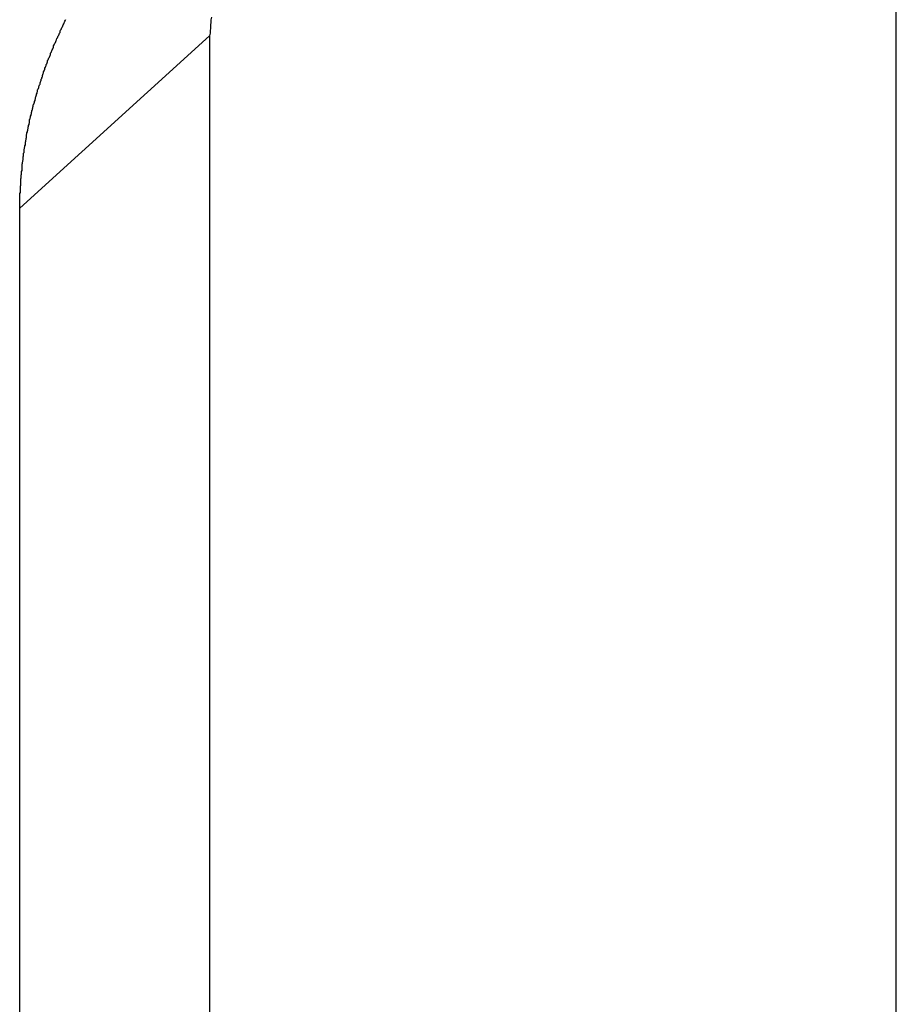
# Model space of a CAD drawing. Extents: x -35.6 to 35.6, y -27.3 to 27.3.
# Drawn here: x -15.4 to -14.8, y 13.1 to 13.8 of the extents above; entities that cross this region are included whole.
import ezdxf

# ---------------------------------------------------------------- set-up
doc = ezdxf.new("R2010")
doc.units = 0
doc.layers.get('0').update_dxf_attribs({"linetype": 'CONTINUOUS'})

msp = doc.modelspace()

# ---------------------------------------------------------------- linework, layer by layer
at = {"color": 0}
for points in [[(-14.7549, 5.525), (-14.7549, 14.2242)], [(-14.7549, 5.525), (-14.7549, 14.2242)], [(-14.7549, 5.525), (-14.7549, 14.2242)], [(-14.7549, 5.525), (-14.7549, 14.2242)], [(-14.7549, 5.525), (-14.7549, 14.2242)], [(-14.7549, 5.525), (-14.7549, 14.2242)], [(-14.7549, 5.525), (-14.7549, 14.2242)], [(-14.7549, 5.525), (-14.7549, 14.2242)], [(-14.7549, 5.525), (-14.7549, 14.2242)], [(-14.7549, 5.525), (-14.7549, 14.2242)], [(-14.7549, 5.525), (-14.7549, 14.2242)], [(-14.7549, 5.525), (-14.7549, 14.2242)], [(-14.7549, 5.525), (-14.7549, 14.2242)], [(-14.7549, 5.525), (-14.7549, 14.2242)], [(-14.7549, 5.525), (-14.7549, 14.2242)], [(-14.7549, 5.525), (-14.7549, 14.2242)], [(-14.7549, 5.525), (-14.7549, 14.2242)], [(-14.7549, 5.525), (-14.7549, 14.2242)], [(-14.7549, 5.525), (-14.7549, 14.2242)], [(-14.7549, 5.525), (-14.7549, 14.2242)], [(-14.7549, 5.525), (-14.7549, 14.2242)], [(-15.3549, 13.664), (-15.3547, 13.674), (-15.3547, 13.674), (-15.3544, 13.6746), (-15.3544, 13.6752), (-15.3544, 13.6758), (-15.3544, 13.6764), (-15.3544, 13.677), (-15.3544, 13.6776), (-15.3544, 13.6782), (-15.3544, 13.679), (-15.3542, 13.6796), (-15.3542, 13.6802), (-15.3542, 13.6808), (-15.3542, 13.6814), (-15.3542, 13.682), (-15.3542, 13.6826), (-15.3542, 13.6832), (-15.3542, 13.6841), (-15.3542, 13.6841), (-15.3539, 13.6847), (-15.3539, 13.6853), (-15.3539, 13.6859), (-15.3539, 13.6865), (-15.3536, 13.6871), (-15.3536, 13.6877), (-15.3536, 13.6883), (-15.3536, 13.689), (-15.3533, 13.6896), (-15.3533, 13.6902), (-15.3533, 13.6908), (-15.3533, 13.6914), (-15.3532, 13.692), (-15.3532, 13.6926), (-15.3532, 13.6932), (-15.3532, 13.6941), (-15.3532, 13.6941), (-15.3529, 13.6947), (-15.3529, 13.6953), (-15.3528, 13.6959), (-15.3528, 13.6965), (-15.3525, 13.6971), (-15.3525, 13.6977), (-15.3525, 13.6983), (-15.3525, 13.6991), (-15.3522, 13.6997), (-15.3522, 13.7003), (-15.3522, 13.7009), (-15.3522, 13.7015), (-15.3519, 13.7021), (-15.3519, 13.7027), (-15.3519, 13.7033), (-15.3519, 13.7042), (-15.3519, 13.7042), (-15.3516, 13.7048), (-15.3516, 13.7054), (-15.3513, 13.706), (-15.3513, 13.7066), (-15.351, 13.7072), (-15.351, 13.7078), (-15.351, 13.7084), (-15.351, 13.7092), (-15.3507, 13.7098), (-15.3507, 13.7104), (-15.3505, 13.711), (-15.3505, 13.7116), (-15.3502, 13.7122), (-15.3502, 13.7128), (-15.3502, 13.7134), (-15.3502, 13.7143), (-15.3502, 13.7143), (-15.3499, 13.7149), (-15.3499, 13.7155), (-15.3496, 13.7161), (-15.3496, 13.7167), (-15.3493, 13.7173), (-15.3493, 13.7179), (-15.3491, 13.7185), (-15.3491, 13.7194), (-15.3488, 13.72), (-15.3488, 13.7206), (-15.3485, 13.7212), (-15.3485, 13.7218), (-15.3482, 13.7224), (-15.3482, 13.723), (-15.3481, 13.7236), (-15.3481, 13.7245), (-15.3481, 13.7245), (-15.3478, 13.7251), (-15.3477, 13.7257), (-15.3474, 13.7263), (-15.3474, 13.7269), (-15.3471, 13.7275), (-15.3471, 13.7281), (-15.3468, 13.7287), (-15.3468, 13.7295), (-15.3465, 13.7301), (-15.3465, 13.7307), (-15.3462, 13.7313), (-15.3462, 13.7319), (-15.3459, 13.7325), (-15.3459, 13.7331), (-15.3456, 13.7337), (-15.3456, 13.7346), (-15.3456, 13.7346), (-15.3453, 13.7352), (-15.345, 13.7358), (-15.3447, 13.7364), (-15.3447, 13.737), (-15.3444, 13.7376), (-15.3444, 13.7382), (-15.3441, 13.7388), (-15.3441, 13.7396), (-15.3438, 13.7402), (-15.3436, 13.7408), (-15.3433, 13.7414), (-15.3433, 13.742), (-15.343, 13.7426), (-15.343, 13.7432), (-15.3427, 13.7438), (-15.3427, 13.7447), (-15.3427, 13.7447), (-15.3424, 13.7453), (-15.3421, 13.7459), (-15.3418, 13.7465), (-15.3418, 13.7471), (-15.3415, 13.7477), (-15.3413, 13.7483), (-15.341, 13.7489), (-15.341, 13.7497), (-15.3407, 13.7503), (-15.3404, 13.7509), (-15.3401, 13.7515), (-15.3401, 13.7521), (-15.3398, 13.7527), (-15.3397, 13.7533), (-15.3394, 13.7539), (-15.3394, 13.7548), (-15.3394, 13.7548), (-15.3391, 13.7554), (-15.3388, 13.756), (-15.3385, 13.7566), (-15.3385, 13.7572), (-15.3382, 13.7578), (-15.3379, 13.7584), (-15.3376, 13.759), (-15.3376, 13.7598), (-15.3373, 13.7604), (-15.337, 13.761), (-15.3367, 13.7616), (-15.3367, 13.7622), (-15.3364, 13.7628), (-15.3361, 13.7634), (-15.3358, 13.764), (-15.3358, 13.7649), (-15.3358, 13.7649), (-15.3355, 13.7655), (-15.3352, 13.7661), (-15.3349, 13.7667), (-15.3346, 13.7673), (-15.3343, 13.7679), (-15.334, 13.7685), (-15.3337, 13.7691), (-15.3337, 13.7699), (-15.3334, 13.7705), (-15.3331, 13.7711), (-15.3328, 13.7717), (-15.3326, 13.7723), (-15.3323, 13.7729), (-15.332, 13.7735), (-15.3317, 13.7741), (-15.3317, 13.775), (-15.3317, 13.775), (-15.3314, 13.7756), (-15.3311, 13.7762), (-15.3308, 13.7768), (-15.3305, 13.7774), (-15.3302, 13.778), (-15.3299, 13.7786), (-15.3296, 13.7792), (-15.3294, 13.78), (-15.3291, 13.7806), (-15.3288, 13.7812), (-15.3285, 13.7818), (-15.3282, 13.7824), (-15.3279, 13.783), (-15.3276, 13.7836), (-15.3273, 13.7842), (-15.3273, 13.7851), (-15.3273, 13.7851), (-15.3269, 13.7857), (-15.3266, 13.7863), (-15.3263, 13.7869), (-15.326, 13.7875), (-15.3257, 13.7881), (-15.3254, 13.7887), (-15.3251, 13.7893), (-15.3248, 13.7901), (-15.3245, 13.7907), (-15.3242, 13.7913), (-15.3239, 13.7919), (-15.3236, 13.7925), (-15.3233, 13.7931)], [(-15.2237, 13.7947), (-15.224, 13.7929), (-15.224, 13.7911), (-15.2243, 13.7893), (-15.2243, 13.7872), (-15.2246, 13.7854), (-15.2246, 13.7836), (-15.2249, 13.7818)], [(-15.2249, 13.7818), (-15.3549, 13.664)], [(-15.2249, 13.7818), (-15.3549, 13.664)], [(-15.2249, 13.7818), (-15.3549, 13.664)], [(-15.2249, 13.7818), (-15.3549, 13.664)], [(-15.2249, 13.7818), (-15.3549, 13.664)], [(-15.2249, 13.7818), (-15.3549, 13.664)], [(-15.2249, 13.7818), (-15.3549, 13.664)], [(-15.2249, 13.7818), (-15.3549, 13.664)], [(-15.2249, 13.7818), (-15.3549, 13.664)], [(-15.2249, 13.7818), (-15.3549, 13.664)], [(-15.2249, 13.7818), (-15.3549, 13.664)], [(-15.2249, 13.7818), (-15.3549, 13.664)], [(-15.2249, 13.7818), (-15.3549, 13.664)], [(-15.2249, 13.7818), (-15.3549, 13.664)], [(-15.2249, 13.7818), (-15.3549, 13.664)], [(-15.2249, 13.7818), (-15.3549, 13.664)], [(-15.2249, 13.7818), (-15.3549, 13.664)], [(-15.2249, 13.7818), (-15.3549, 13.664)], [(-15.2249, 13.7818), (-15.3549, 13.664)], [(-15.2249, 13.7818), (-15.3549, 13.664)], [(-15.2249, 13.7818), (-15.3549, 13.664)], [(-15.2249, 13.7818), (-15.2249, 13.7818)], [(-15.2249, 13.7818), (-15.2249, 13.7818)], [(-15.2249, 13.7818), (-15.2249, 5.9674)], [(-15.2249, 13.7818), (-15.2249, 5.9674)], [(-15.2249, 13.7818), (-15.2249, 5.9674)], [(-15.2249, 13.7818), (-15.2249, 5.9674)], [(-15.2249, 13.7818), (-15.2249, 5.9674)], [(-15.2249, 13.7818), (-15.2249, 5.9674)], [(-15.2249, 13.7818), (-15.2249, 5.9674)], [(-15.2249, 13.7818), (-15.2249, 5.9674)], [(-15.2249, 13.7818), (-15.2249, 5.9674)], [(-15.2249, 13.7818), (-15.2249, 5.9674)], [(-15.2249, 13.7818), (-15.2249, 5.9674)], [(-15.2249, 13.7818), (-15.2249, 5.9674)], [(-15.2249, 13.7818), (-15.2249, 5.9674)], [(-15.2249, 13.7818), (-15.2249, 5.9674)], [(-15.2249, 13.7818), (-15.2249, 5.9674)], [(-15.2249, 13.7818), (-15.2249, 5.9674)], [(-15.2249, 13.7818), (-15.2249, 5.9674)], [(-15.2249, 13.7818), (-15.2249, 5.9674)], [(-15.2249, 13.7818), (-15.2249, 5.9674)], [(-15.2249, 13.7818), (-15.2249, 5.9674)], [(-15.2249, 13.7818), (-15.2249, 5.9674)], [(-15.3549, 13.664), (-15.3549, 13.664)], [(-15.3549, 13.664), (-15.3549, 13.664)], [(-15.3549, 5.8496), (-15.3549, 13.664)], [(-15.3549, 5.8496), (-15.3549, 13.664)], [(-15.3549, 5.8496), (-15.3549, 13.664)], [(-15.3549, 5.8496), (-15.3549, 13.664)], [(-15.3549, 5.8496), (-15.3549, 13.664)], [(-15.3549, 5.8496), (-15.3549, 13.664)], [(-15.3549, 5.8496), (-15.3549, 13.664)], [(-15.3549, 5.8496), (-15.3549, 13.664)], [(-15.3549, 5.8496), (-15.3549, 13.664)], [(-15.3549, 5.8496), (-15.3549, 13.664)], [(-15.3549, 5.8496), (-15.3549, 13.664)], [(-15.3549, 5.8496), (-15.3549, 13.664)], [(-15.3549, 5.8496), (-15.3549, 13.664)], [(-15.3549, 5.8496), (-15.3549, 13.664)], [(-15.3549, 5.8496), (-15.3549, 13.664)], [(-15.3549, 5.8496), (-15.3549, 13.664)], [(-15.3549, 5.8496), (-15.3549, 13.664)], [(-15.3549, 5.8496), (-15.3549, 13.664)], [(-15.3549, 5.8496), (-15.3549, 13.664)], [(-15.3549, 5.8496), (-15.3549, 13.664)], [(-15.3549, 5.8496), (-15.3549, 13.664)]]:
    msp.add_lwpolyline(points, dxfattribs=at)

doc.saveas('drawing.dxf')
